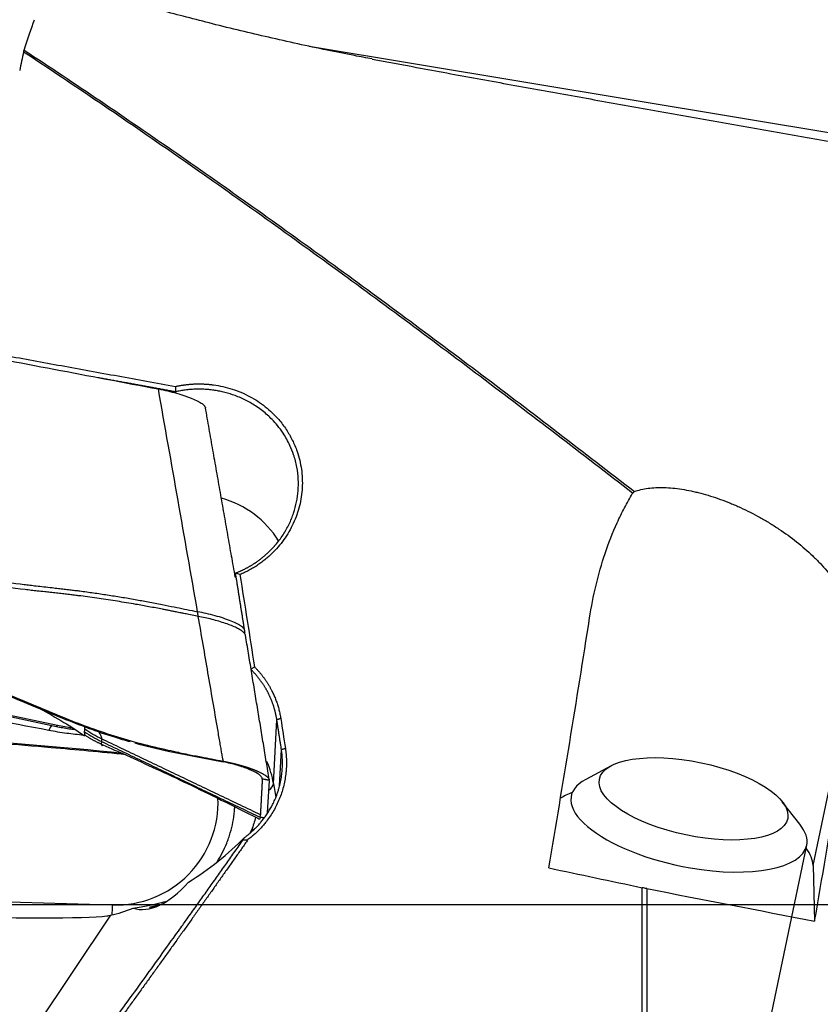
# Model space of a CAD drawing. Units: millimetres. Extents: x 134 to 365, y 162 to 356.
# Drawn here: x 320 to 333, y 242 to 258 of the extents above; entities that cross this region are included whole.
import ezdxf

# ---------------------------------------------------------------- set-up
doc = ezdxf.new("R2010")
doc.units = ezdxf.units.MM
doc.linetypes.add('CENTER2', pattern=[1.125, 0.75, -0.125, 0.125, -0.125])
for name, color, linetype in [('1', 4, 'Continuous'), ('4', 2, 'CENTER2'), ('NOCUT', 7, 'Continuous')]:
    doc.layers.add(name, color=color, linetype=linetype)

msp = doc.modelspace()

# ---------------------------------------------------------------- linework, layer by layer
at = {"layer": '1'}
for p, q in [((324.4077, 257.9966), (334.2037, 256.3686)), ((322.184, 252.2535), (322.1831, 252.2355)), ((332.7849, 244.3801), (333.5443, 248.0032)), ((318.1598, 247.1218), (320.2036, 246.6924)), ((318.3828, 247.0979), (320.2198, 246.712)), ((323.8128, 245.7415), (323.869, 246.8033)), ((323.9131, 245.7042), (323.9452, 246.3103)), ((329.4255, 246.0369), (329.0067, 245.8124)), ((323.7156, 245.255), (323.7442, 245.7958)), ((323.8128, 245.7415), (323.8496, 245.51)), ((332.5678, 245.0661), (332.2744, 245.4398)), ((323.5927, 245.182), (323.595, 245.2245)), ((331.5184, 239.1781), (332.6794, 244.717)), ((332.7849, 244.3801), (332.8114, 243.4554)), ((307.6837, 244.1361), (321.1371, 243.7257)), ((329.9457, 238.5779), (329.9457, 244.0121)), ((330.0188, 243.9973), (330.0188, 238.565)), ((321.1051, 243.5528), (318.3066, 239.3921))]:
    msp.add_line(p, q, dxfattribs=at)
for centre, major_axis, ratio, start_param, end_param in [((317.5744, 243.7296), (-4.6663, -24.4465), 0.02999, 4.0997656, 4.115058), ((322.4911, 248.9394), (-1.6481, 0.0789), 0.977085, 3.7369383, 4.4777658), ((326.1796, 243.7312), (-4.2601, -24.4425), 0.083602, 1.6103078, 1.7814427), ((330.7295, 243.5766), (-4.2554, -24.415), 0.083601, 1.5804054, 1.757415), ((319.9814, 245.7657), (0.1934, 0.9811), 0.144851, 0.3070121, 0.531405), ((320.4092, 247.671), (0.2056, 0.9786), 0.055822, 3.143458, 3.3541716), ((320.2801, 246.8338), (0.6119, -0.1209), 0.210652, 4.6552544, 5.0570891), ((322.3307, 245.5201), (1.4979, -0.0793), 0.977117, 0.2057931, 0.4660387), ((330.7219, 245.1273), (1.9575, -0.4103), 0.383656, 2.7131564, 4.8040823), ((322.3307, 245.5201), (-1.4814, -0.2354), 0.208213, 2.7842046, 3.0971399), ((321.1919, 245.4229), (-1.3701, -1.0064), 0.998178, 0.9058971, 2.5537605), ((330.5758, 244.7624), (2.2022, -0.4616), 0.383656, 2.5981934, 2.7734353), ((322.4074, 245.0371), (-1.4814, -0.2354), 0.208213, 2.316354, 2.362762), ((330.7219, 245.1273), (1.9575, -0.4103), 0.383656, 0, 0.4285314), ((322.4031, 244.9564), (-1.4919, -1.1516), 0.3712, 1.290047, 1.9335915), ((330.7219, 245.1273), (1.9575, -0.4103), 0.383656, 4.8040823, 6.2831853), ((330.5758, 244.7624), (2.2022, -0.4616), 0.383656, 0.0916935, 0.4048709), ((380.79, 243.7312), (-126.6927, 22.6245), 0.073067, 1.1574765, 1.1709234), ((322.2091, 245.938), (-0.7214, -2.2665), 0.440673, 6.2754507, 7.0646676), ((357.7576, 247.8216), (-121.4254, 21.6796), 0.071741, 1.3531458, 1.3767041), ((321.1264, 243.7402), (-0.0091, -0.2999), 0.037226, 0.9200009, 1.5232622), ((317.6339, 243.7009), (-3.53, 0.1254), 0.040663, 1.6934209, 2.8793184), ((321.2906, 245.2885), (-1.3771, -1.4731), 0.72081, 0.8071297, 1.0231256)]:
    msp.add_ellipse(centre, major_axis=major_axis, ratio=ratio, start_param=start_param, end_param=end_param, dxfattribs=at)
msp.add_ellipse((330.7977, 245.4888), major_axis=(1.566, -0.3282), ratio=0.383656, dxfattribs=at)
for points, knots in [([(325.4528, 257.7857), (325.355, 257.804), (325.1056, 257.8517), (324.6944, 257.9348), (324.2183, 258.0359), (323.7399, 258.1431), (323.266, 258.2545), (322.8107, 258.3665), (322.3719, 258.4792), (321.9496, 258.5918), (321.5227, 258.7098), (321.0847, 258.8354), (320.6405, 258.9674), (320.2087, 259.1003), (319.8135, 259.2258), (319.4517, 259.3439), (319.1, 259.4616), (318.7212, 259.5915), (318.3063, 259.7377), (317.8556, 259.9011), (317.4903, 260.0376), (317.2294, 260.1371), (317.0956, 260.1886), (316.9914, 260.229), (316.8986, 260.2652), (316.7985, 260.3044), (316.6788, 260.3516), (316.534, 260.4092), (316.3639, 260.4775), (316.1744, 260.5544), (315.9898, 260.6301), (315.8296, 260.6965), (315.6964, 260.7522), (315.5725, 260.8044), (315.4402, 260.8604), (315.2927, 260.9234), (315.1313, 260.9929), (314.9676, 261.0641), (314.8173, 261.13), (314.6804, 261.1905), (314.5373, 261.2542), (314.3679, 261.3302), (314.1874, 261.412), (314.0217, 261.4878), (313.8837, 261.5515), (313.7524, 261.6124), (313.6085, 261.6796), (313.4545, 261.7521), (313.3089, 261.8212), (313.1813, 261.8821), (313.0636, 261.9387), (312.9465, 261.9953), (312.8253, 262.0542), (312.6998, 262.1156), (312.5661, 262.1813), (312.4079, 262.2597), (312.2073, 262.3599), (311.9834, 262.4729), (311.8261, 262.5534), (311.7543, 262.5903)], [0, 0, 0, 0, 0.0207361, 0.0528758, 0.087318, 0.1219885, 0.1548271, 0.1884947, 0.2193903, 0.2488877, 0.2791565, 0.3112259, 0.3433059, 0.3751036, 0.404699, 0.4290312, 0.4537346, 0.4812636, 0.5116557, 0.5444329, 0.5799528, 0.5924769, 0.6023823, 0.6096696, 0.6156236, 0.6228923, 0.6315566, 0.6416415, 0.6544104, 0.668935, 0.6834994, 0.6953561, 0.70447, 0.7130854, 0.7229051, 0.7338946, 0.7459175, 0.7588779, 0.7704268, 0.7794849, 0.7894737, 0.802446, 0.8174141, 0.829943, 0.8395868, 0.8482643, 0.8594188, 0.8720332, 0.8830691, 0.8923238, 0.9008442, 0.9096649, 0.918789, 0.928261, 0.9380955, 0.949074, 0.9641631, 0.9836495, 1, 1, 1, 1]), ([(319.6578, 257.9011), (319.6589, 257.9059), (319.6601, 257.9108), (319.6619, 257.9187), (319.6627, 257.9218), (319.6641, 257.928), (319.6649, 257.9311), (319.6656, 257.9342)], [0, 0, 0, 0, 0.4389119, 0.4389119, 0.7194559, 0.7194559, 1, 1, 1, 1]), ([(319.6657, 257.9342), (320.5118, 257.3783), (321.3578, 256.8058), (322.6259, 255.9256), (323.0487, 255.6284), (323.8945, 255.0272), (324.3175, 254.7231), (325.5866, 253.8013), (326.4328, 253.1742), (327.7018, 252.2182), (328.1248, 251.8971), (328.9704, 251.2502), (329.3931, 250.9246), (329.8159, 250.5969)], [0, 0, 0, 0, 0.25, 0.25, 0.375, 0.375, 0.5, 0.5, 0.75, 0.75, 0.875, 0.875, 1, 1, 1, 1]), ([(329.7854, 250.5671), (328.9414, 251.2221), (328.0974, 251.8691), (326.4095, 253.1426), (325.5656, 253.7691), (323.8776, 254.9972), (323.0337, 255.5988), (321.3458, 256.7728), (320.5018, 257.3453), (319.6578, 257.9012)], [0, 0, 0, 0, 0.25, 0.25, 0.5, 0.5, 0.75, 0.75, 1, 1, 1, 1]), ([(325.4532, 257.7852), (325.7001, 257.7385), (325.9468, 257.6923), (326.529, 257.584), (326.8643, 257.5223), (327.5346, 257.3999), (327.8696, 257.3392), (328.5393, 257.2183), (328.8741, 257.1582), (329.5434, 257.0385), (329.878, 256.9788), (330.8815, 256.8004), (331.5504, 256.682), (332.8879, 256.4456), (333.5565, 256.3276), (334.2252, 256.2097)], [0, 0, 0, 0, 0.084118, 0.084118, 0.1986033, 0.1986033, 0.3130885, 0.3130885, 0.4275738, 0.4275738, 0.542059, 0.542059, 0.7710295, 0.7710295, 1, 1, 1, 1]), ([(310.7208, 254.4168), (310.8551, 254.3928), (311.1249, 254.3445), (311.5311, 254.2717), (311.9402, 254.1984), (312.3524, 254.1244), (312.7676, 254.0498), (313.1858, 253.9746), (313.6071, 253.8989), (314.0313, 253.8225), (314.4586, 253.7455), (314.8889, 253.6679), (315.3222, 253.5897), (315.7585, 253.5108), (316.1978, 253.4314), (316.6402, 253.3514), (317.0855, 253.2707), (317.5339, 253.1894), (317.9853, 253.1075), (318.4397, 253.025), (318.8971, 252.9419), (319.3576, 252.8581), (319.821, 252.7737), (320.2875, 252.6887), (320.757, 252.6031), (321.2295, 252.5168), (321.705, 252.43), (322.023, 252.3718), (322.1825, 252.3426)], [0, 0, 0, 0, 0.0351847, 0.0706315, 0.1063405, 0.1423116, 0.1785449, 0.2150403, 0.2517979, 0.2888176, 0.3260994, 0.3636434, 0.4014496, 0.4395179, 0.4778483, 0.5164409, 0.5552957, 0.5944126, 0.6337916, 0.6734328, 0.7133362, 0.7535017, 0.7939293, 0.8346192, 0.8755711, 0.9167853, 0.9582616, 1, 1, 1, 1]), ([(322.1825, 252.3425), (322.1893, 252.344), (322.2028, 252.3469), (322.2232, 252.3511), (322.2436, 252.355), (322.2639, 252.3587), (322.2843, 252.3621), (322.3047, 252.3654), (322.325, 252.3683), (322.3454, 252.3711), (322.3658, 252.3736), (322.3862, 252.3759), (322.4066, 252.3779), (322.427, 252.3797), (322.4474, 252.3813), (322.4678, 252.3826), (322.4882, 252.3838), (322.5086, 252.3846), (322.529, 252.3853), (322.5494, 252.3857), (322.5698, 252.3858), (322.5903, 252.3858), (322.6107, 252.3855), (322.6311, 252.3849), (322.6516, 252.3842), (322.672, 252.3832), (322.6925, 252.3819), (322.7129, 252.3805), (322.7334, 252.3788), (322.7538, 252.3768), (322.7743, 252.3746), (322.7948, 252.3722), (322.8613, 252.3636), (322.9727, 252.3438), (323.1258, 252.3022), (323.274, 252.2472), (323.4164, 252.1791), (323.5517, 252.0991), (323.6782, 252.0078), (323.7952, 251.9056), (323.9136, 251.7807), (324.0281, 251.6308), (324.1307, 251.4534), (324.203, 251.2803), (324.2512, 251.117), (324.28, 250.9668), (324.294, 250.8144), (324.2931, 250.6607), (324.2778, 250.5076), (324.2479, 250.3567), (324.2035, 250.209), (324.1449, 250.0653), (324.0731, 249.927), (323.9884, 249.7959), (323.8915, 249.6731), (323.8093, 249.587), (323.7503, 249.5317), (323.7187, 249.5036), (323.6865, 249.4763), (323.6538, 249.4499), (323.6205, 249.4243), (323.5866, 249.3996), (323.5521, 249.3757), (323.517, 249.3527), (323.4814, 249.3306), (323.4451, 249.3093), (323.4083, 249.2888), (323.3709, 249.2692), (323.3329, 249.2505), (323.2943, 249.2326), (323.2682, 249.2215), (323.2551, 249.2159)], [0, 0, 0, 0, 0.004089, 0.0081681, 0.0122378, 0.0162986, 0.0203512, 0.0243961, 0.028434, 0.0324653, 0.0364907, 0.0405108, 0.0445262, 0.0485374, 0.0525451, 0.0565499, 0.0605523, 0.0645529, 0.0685524, 0.0725514, 0.0765505, 0.0805502, 0.0845511, 0.088554, 0.0925593, 0.0965677, 0.1005797, 0.104596, 0.1086171, 0.1126437, 0.1166764, 0.1207156, 0.1247621, 0.1561295, 0.1872132, 0.2182887, 0.2496316, 0.2809839, 0.3120815, 0.3431939, 0.3745905, 0.4163185, 0.457805, 0.4996786, 0.5311421, 0.562337, 0.593534, 0.6250038, 0.6564299, 0.6875674, 0.7186858, 0.7500552, 0.7814659, 0.8125906, 0.8437028, 0.8750765, 0.8834961, 0.8918804, 0.9002345, 0.9085634, 0.9168724, 0.9251665, 0.9334509, 0.9417308, 0.9500114, 0.9582979, 0.9665955, 0.9749094, 0.9832447, 0.9916066, 1, 1, 1, 1]), ([(321.8999, 252.3011), (321.952, 252.2913), (322.0032, 252.2805), (322.0788, 252.2629), (322.1037, 252.2568), (322.1532, 252.2441), (322.1778, 252.2375), (322.2493, 252.2175), (322.2944, 252.2036), (322.3478, 252.1857), (322.3583, 252.182), (322.379, 252.1747), (322.3893, 252.171), (322.4192, 252.1599), (322.4382, 252.1525), (322.4924, 252.1303), (322.5248, 252.1155), (322.5604, 252.0969), (322.5673, 252.0932), (322.5804, 252.0858), (322.5993, 252.0749), (322.6263, 252.057), (322.6432, 252.0432), (322.6541, 252.0331), (322.6574, 252.0297), (322.6635, 252.023), (322.6663, 252.0197), (322.6758, 252.0068), (322.6802, 251.9976), (322.6817, 251.9889)], [0, 0, 0, 0, 0.1291177, 0.1291177, 0.1936765, 0.1936765, 0.2582353, 0.2582353, 0.387353, 0.387353, 0.4196324, 0.4196324, 0.4519118, 0.4519118, 0.5164707, 0.5164707, 0.6455883, 0.6455883, 0.6778677, 0.6778677, 0.7101471, 0.774706, 0.8392648, 0.8392648, 0.8715442, 0.8715442, 0.9038236, 0.9038236, 1, 1, 1, 1]), ([(323.1819, 249.2415), (323.1884, 249.244), (323.2014, 249.249), (323.2207, 249.2569), (323.2398, 249.2649), (323.2586, 249.2731), (323.2772, 249.2814), (323.2956, 249.2899), (323.3138, 249.2986), (323.3317, 249.3075), (323.3494, 249.3165), (323.3669, 249.3256), (323.3842, 249.3349), (323.4012, 249.3443), (323.418, 249.3539), (323.4345, 249.3635), (323.4508, 249.3733), (323.4669, 249.3832), (323.4828, 249.3932), (323.4984, 249.4033), (323.5138, 249.4135), (323.529, 249.4238), (323.5439, 249.4342), (323.5586, 249.4447), (323.5731, 249.4552), (323.5874, 249.4659), (323.6014, 249.4765), (323.6152, 249.4873), (323.6288, 249.4981), (323.6422, 249.509), (323.6554, 249.5199), (323.6683, 249.5309), (323.681, 249.5419), (323.6935, 249.5529), (323.7058, 249.564), (323.7179, 249.5751), (323.7297, 249.5862), (323.7414, 249.5974), (323.7528, 249.6086), (323.764, 249.6197), (323.7751, 249.6309), (323.7859, 249.6421), (323.7965, 249.6533), (323.8069, 249.6646), (323.8172, 249.6758), (323.8272, 249.687), (323.837, 249.6981), (323.8892, 249.7586), (323.9753, 249.8734), (324.0758, 250.0516), (324.1509, 250.2364), (324.2003, 250.4224), (324.2263, 250.611), (324.229, 250.8045), (324.2054, 251.0065), (324.1567, 251.194), (324.0817, 251.3829), (323.9909, 251.5461), (323.8862, 251.6882), (323.7972, 251.7879), (323.6867, 251.8944), (323.5453, 252.0055), (323.3637, 252.1129), (323.1829, 252.192), (323.0481, 252.2338), (322.9618, 252.2546), (322.9212, 252.2633), (322.8805, 252.271), (322.8396, 252.2778), (322.7985, 252.2836), (322.7574, 252.2884), (322.7161, 252.2923), (322.6748, 252.2951), (322.6335, 252.297), (322.5922, 252.2979), (322.5508, 252.2978), (322.5096, 252.2968), (322.4683, 252.2947), (322.4272, 252.2917), (322.3862, 252.2878), (322.3454, 252.2828), (322.3047, 252.277), (322.2642, 252.2701), (322.224, 252.2624), (322.1973, 252.2564), (322.184, 252.2534)], [0, 0, 0, 0, 0.0042348, 0.0084427, 0.0126237, 0.0167777, 0.0209049, 0.0250051, 0.0290783, 0.0331247, 0.0371441, 0.0411366, 0.0451022, 0.0490409, 0.0529527, 0.0568375, 0.0606954, 0.0645264, 0.0683305, 0.0721077, 0.075858, 0.0795813, 0.0832778, 0.0869473, 0.0905899, 0.0942056, 0.0977944, 0.1013563, 0.1048913, 0.1083994, 0.1118806, 0.1153348, 0.1187622, 0.1221627, 0.1255363, 0.1288829, 0.1322027, 0.1354956, 0.1387616, 0.1420007, 0.1452129, 0.1483982, 0.1515566, 0.1546882, 0.1577928, 0.1608706, 0.1639214, 0.1669454, 0.2099506, 0.2520996, 0.2933975, 0.3338493, 0.3722635, 0.4128432, 0.455592, 0.5005128, 0.5349547, 0.5838307, 0.6177377, 0.6455176, 0.6671681, 0.7132854, 0.7563873, 0.7964786, 0.8335657, 0.8419468, 0.8503209, 0.8586882, 0.8670488, 0.8754028, 0.8837503, 0.8920915, 0.9004263, 0.9087551, 0.9170778, 0.9253947, 0.9337057, 0.9420111, 0.9503109, 0.9586053, 0.9668944, 0.9751783, 0.9834571, 0.991731, 1, 1, 1, 1]), ([(309.6268, 251.7252), (309.635, 251.7189), (309.6515, 251.7062), (309.6764, 251.6873), (309.7014, 251.6686), (309.7267, 251.6499), (309.7522, 251.6314), (309.7778, 251.613), (309.842, 251.5674), (309.9475, 251.4958), (310.0978, 251.4005), (310.255, 251.3074), (310.4191, 251.2166), (310.6535, 251.0949), (310.9705, 250.9464), (311.3822, 250.7763), (311.8308, 250.6115), (312.3119, 250.4536), (312.8264, 250.3016), (313.3751, 250.1546), (313.9638, 250.0108), (314.5924, 249.8702), (315.261, 249.733), (315.889, 249.6144), (316.4654, 249.5125), (316.9794, 249.4266), (317.5014, 249.3443), (318.0316, 249.2656), (318.5699, 249.1904), (319.1162, 249.1188), (319.5139, 249.0699), (319.7655, 249.0404), (319.8737, 249.028), (319.9982, 249.0138), (320.1208, 249.0001), (320.2343, 248.9873), (320.3315, 248.9761), (320.4235, 248.9651), (320.5101, 248.9544), (320.642, 248.9376), (320.8214, 248.9131), (321.0504, 248.8792), (321.2807, 248.8424), (321.5074, 248.8036), (321.7342, 248.7622), (321.9508, 248.7207), (322.2077, 248.6689), (322.4045, 248.6288), (322.5344, 248.6024), (322.5511, 248.599)], [0, 0, 0, 0, 0.0023864, 0.0047776, 0.0071737, 0.0095748, 0.011981, 0.0143924, 0.0168092, 0.0300166, 0.0435283, 0.0573595, 0.0715242, 0.0860355, 0.1170942, 0.1504433, 0.1861582, 0.2243005, 0.2638475, 0.3061652, 0.3512832, 0.3992258, 0.4500132, 0.5036623, 0.5418772, 0.5806378, 0.619948, 0.6598117, 0.7002323, 0.7412135, 0.7827584, 0.7896377, 0.7977362, 0.8070538, 0.8175905, 0.8252617, 0.8325404, 0.8394268, 0.8459209, 0.852023, 0.8691035, 0.8863181, 0.9036698, 0.9211613, 0.9376497, 0.9551412, 0.970392, 0.9961784, 1, 1, 1, 1]), ([(322.5624, 248.5215), (322.5461, 248.5247), (322.494, 248.535), (322.4134, 248.5511), (322.3276, 248.5682), (322.2634, 248.5812), (322.2059, 248.5928), (322.1489, 248.6041), (322.0863, 248.6165), (322.0268, 248.6281), (321.9126, 248.6503), (321.7451, 248.6818), (321.4943, 248.7269), (321.2175, 248.7731), (320.9124, 248.8193), (320.6824, 248.8509), (320.5254, 248.8705), (320.4396, 248.8808), (320.3488, 248.8914), (320.253, 248.9025), (320.1692, 248.9119), (320.0874, 248.9208), (319.9977, 248.9306), (319.893, 248.9422), (319.7841, 248.9542), (319.5062, 248.9859), (319.0536, 249.0402), (318.4301, 249.1221), (317.8049, 249.2106), (317.1822, 249.3055), (316.5665, 249.4066), (315.8123, 249.5396), (314.9424, 249.7085), (313.9815, 249.921), (313.1099, 250.1413), (312.2444, 250.393), (311.402, 250.6861), (310.7605, 250.9669), (310.3649, 251.1746), (310.161, 251.2905), (309.9674, 251.4099), (309.8252, 251.5053), (309.7297, 251.5732), (309.6767, 251.6118), (309.6245, 251.6508), (309.5902, 251.6773), (309.5731, 251.6905)], [0, 0, 0, 0, 0.0036825, 0.0117886, 0.0182639, 0.0231093, 0.0263257, 0.0312865, 0.0360099, 0.040496, 0.0447449, 0.0618324, 0.0783191, 0.1012868, 0.1240987, 0.1467664, 0.1527901, 0.1591822, 0.1659417, 0.1730684, 0.1805638, 0.184641, 0.1913163, 0.2005906, 0.2080111, 0.2156087, 0.2626185, 0.3091132, 0.3550991, 0.4026781, 0.4488169, 0.4935135, 0.5725868, 0.6454034, 0.7119512, 0.7722424, 0.8457784, 0.9105439, 0.9286524, 0.9462687, 0.9634157, 0.9801195, 0.9851198, 0.9900994, 0.9950592, 1, 1, 1, 1]), ([(322.2411, 246.2566), (322.1817, 246.2686), (322.1224, 246.281), (321.7606, 246.3591), (321.4627, 246.4377), (321.023, 246.5759), (320.7325, 246.6756), (320.4463, 246.7875), (320.233, 246.875), (320.0911, 246.9341), (319.9493, 246.9936), (319.7363, 247.0822), (319.5942, 247.1408), (318.883, 247.4316), (317.7407, 247.8839), (316.5902, 248.3111), (314.8582, 248.9336), (312.5335, 249.7145), (310.1795, 250.3983), (308.9956, 250.7162)], [0, 0, 0, 0, 0.0128703, 0.0128703, 0.078679, 0.078679, 0.1115833, 0.1444876, 0.1444876, 0.1609398, 0.1773919, 0.1773919, 0.2102962, 0.2102962, 0.3419135, 0.4735308, 0.4735308, 0.7367654, 1, 1, 1, 1]), ([(308.9955, 250.6892), (310.1794, 250.3724), (312.5333, 249.691), (314.8581, 248.9126), (316.5898, 248.2922), (317.7404, 247.8664), (318.8827, 247.4156), (319.5939, 247.1258), (319.736, 247.0674), (319.9488, 246.979), (320.0907, 246.9198), (320.2326, 246.8608), (320.446, 246.7738), (320.7321, 246.662), (321.0226, 246.5629), (321.255, 246.4898), (321.3414, 246.464), (321.4282, 246.4394)], [0, 0, 0, 0, 0.2798524, 0.5597048, 0.5597048, 0.699631, 0.8395571, 0.8395571, 0.8745387, 0.8745387, 0.8920295, 0.9095202, 0.9095202, 0.9445018, 0.9794833, 0.9794833, 1, 1, 1, 1]), ([(329.0686, 248.4936), (329.0975, 248.6784), (329.1332, 248.8604), (329.2194, 249.2185), (329.2698, 249.3948), (329.3866, 249.7411), (329.453, 249.9112), (329.5664, 250.1613), (329.6066, 250.2437), (329.6706, 250.3661), (329.6926, 250.4066), (329.738, 250.4872), (329.7613, 250.5273), (329.7854, 250.5671)], [0, 0, 0, 0, 0.25, 0.25, 0.5, 0.5, 0.75, 0.75, 0.875, 0.875, 0.9375, 0.9375, 1, 1, 1, 1]), ([(329.7854, 250.5671), (329.7866, 250.5684), (329.7879, 250.5696), (329.7904, 250.5721), (329.7917, 250.5734), (329.7942, 250.5759), (329.7955, 250.5771), (329.798, 250.5796), (329.7993, 250.5809), (329.8018, 250.5834), (329.8031, 250.5846), (329.8057, 250.5871), (329.8069, 250.5883), (329.8108, 250.592), (329.8133, 250.5945), (329.8159, 250.5969)], [0, 0, 0, 0, 0.1251909, 0.1251909, 0.2503817, 0.2503817, 0.3755726, 0.3755726, 0.5007635, 0.5007635, 0.6259543, 0.6259543, 0.7511452, 0.7511452, 1, 1, 1, 1]), ([(329.8159, 250.5969), (329.8847, 250.6216), (329.9602, 250.6392), (330.0833, 250.6556), (330.126, 250.6594), (330.1925, 250.6625), (330.2152, 250.6631), (330.2611, 250.6635), (330.2843, 250.6632), (330.4016, 250.6599), (330.4995, 250.6506), (330.6522, 250.627), (330.7042, 250.6175), (330.7835, 250.6009), (330.8103, 250.5949), (330.864, 250.5822), (330.8909, 250.5755), (331.0259, 250.5401), (331.135, 250.5061), (331.3002, 250.4467), (331.3555, 250.4254), (331.4389, 250.3914), (331.4668, 250.3797), (331.5225, 250.3556), (331.5502, 250.3433), (331.6884, 250.2803), (331.7971, 250.2253), (331.9574, 250.136), (332.0104, 250.1051), (332.0892, 250.0571), (332.1153, 250.0408), (332.1674, 250.0075), (332.1932, 249.9906), (332.321, 249.9053), (332.4188, 249.8339), (332.6056, 249.685), (332.6947, 249.6074), (332.8003, 249.5063), (332.8211, 249.4859), (332.8617, 249.445), (332.9215, 249.3835), (332.9777, 249.3211), (333.0853, 249.1953), (333.1506, 249.11), (333.2242, 249.0015), (333.2385, 248.9797), (333.2663, 248.9359), (333.2798, 248.9139), (333.3186, 248.8482), (333.3425, 248.8046), (333.4084, 248.674), (333.4447, 248.5875), (333.4873, 248.4586), (333.4995, 248.4158), (333.5149, 248.3518), (333.5195, 248.3304), (333.5276, 248.2881), (333.5311, 248.2671), (333.5461, 248.1627), (333.5496, 248.0816), (333.5443, 248.0032)], [0, 0, 0, 0, 0.0625, 0.0625, 0.09375, 0.09375, 0.109375, 0.109375, 0.125, 0.125, 0.1875, 0.1875, 0.21875, 0.21875, 0.234375, 0.234375, 0.25, 0.25, 0.3125, 0.3125, 0.34375, 0.34375, 0.359375, 0.359375, 0.375, 0.375, 0.4375, 0.4375, 0.46875, 0.46875, 0.484375, 0.484375, 0.5, 0.5, 0.5625, 0.5625, 0.625, 0.625, 0.640625, 0.640625, 0.65625, 0.6875, 0.6875, 0.75, 0.75, 0.765625, 0.765625, 0.78125, 0.78125, 0.8125, 0.8125, 0.875, 0.875, 0.90625, 0.90625, 0.921875, 0.921875, 0.9375, 0.9375, 1, 1, 1, 1]), ([(319.6715, 237.0067), (318.5234, 237.4764), (317.3747, 237.961), (315.0784, 238.9525), (313.9296, 239.4598), (311.6335, 240.4902), (310.4848, 241.014), (308.1884, 242.0702), (307.0396, 242.6033), (304.7435, 243.6715), (303.5948, 244.2073), (301.2985, 245.2739), (300.1496, 245.8052), (297.8536, 246.856), (296.7048, 247.3761), (294.4085, 248.3978), (293.2597, 248.8998), (292.1116, 249.3893)], [0, 0, 0, 0, 0.125, 0.125, 0.25, 0.25, 0.375, 0.375, 0.5, 0.5, 0.625, 0.625, 0.75, 0.75, 0.875, 0.875, 1, 1, 1, 1]), ([(323.3344, 248.2867), (323.3331, 248.2944), (323.3295, 248.3025), (323.3149, 248.3236), (323.3014, 248.337), (323.2638, 248.3654), (323.2397, 248.3804), (323.1813, 248.4113), (323.1471, 248.4271), (323.0704, 248.4585), (323.028, 248.4741), (322.9379, 248.5041), (322.8902, 248.5185), (322.7931, 248.5453), (322.7436, 248.5577), (322.6459, 248.5802), (322.5976, 248.5902), (322.5511, 248.599)], [0, 0, 0, 0, 0.0920006, 0.0920006, 0.2217148, 0.2217148, 0.351429, 0.351429, 0.4811432, 0.4811432, 0.6108574, 0.6108574, 0.7405716, 0.7405716, 0.8702858, 0.8702858, 1, 1, 1, 1]), ([(322.5623, 248.5215), (322.5618, 248.5246), (322.5609, 248.5309), (322.5595, 248.5402), (322.5582, 248.5492), (322.5569, 248.5581), (322.5556, 248.5667), (322.5545, 248.5751), (322.5533, 248.5833), (322.5522, 248.5912), (322.5515, 248.5964), (322.5511, 248.599)], [0, 0, 0, 0, 0.1182279, 0.2347907, 0.3496341, 0.4627071, 0.5739627, 0.6833577, 0.7908523, 0.8964105, 1, 1, 1, 1]), ([(322.9767, 246.114), (322.9747, 246.1255), (322.9715, 246.1445), (322.9642, 246.187), (322.9541, 246.2456), (322.9399, 246.328), (322.9237, 246.422), (322.9056, 246.5278), (322.8658, 246.7597), (322.8051, 247.1132), (322.724, 247.584), (322.6432, 248.0533), (322.5893, 248.3656), (322.5623, 248.5215)], [0, 0, 0, 0, 0.0142896, 0.0235945, 0.0529986, 0.0871648, 0.1262121, 0.1701523, 0.2188531, 0.4149779, 0.6105548, 0.8055624, 1, 1, 1, 1]), ([(323.497, 247.6818), (323.4918, 247.6781), (323.4814, 247.6707), (323.4659, 247.66), (323.4504, 247.6497), (323.4401, 247.643), (323.435, 247.6397)], [0, 0, 0, 0, 0.2566854, 0.508891, 0.7566508, 1, 1, 1, 1]), ([(323.869, 246.8033), (323.8681, 246.8091), (323.8663, 246.8208), (323.8632, 246.8381), (323.86, 246.8555), (323.8566, 246.8729), (323.8529, 246.8902), (323.8491, 246.9075), (323.845, 246.9247), (323.8407, 246.942), (323.8363, 246.9592), (323.8316, 246.9763), (323.8267, 246.9934), (323.8215, 247.0105), (323.8162, 247.0275), (323.8107, 247.0445), (323.8049, 247.0614), (323.799, 247.0783), (323.7928, 247.0951), (323.7864, 247.1119), (323.7798, 247.1286), (323.773, 247.1452), (323.766, 247.1618), (323.7588, 247.1783), (323.7514, 247.1947), (323.7437, 247.211), (323.7359, 247.2273), (323.7278, 247.2435), (323.7196, 247.2596), (323.7111, 247.2756), (323.7025, 247.2915), (323.6936, 247.3073), (323.6845, 247.3231), (323.6752, 247.3387), (323.6658, 247.3543), (323.6561, 247.3697), (323.6462, 247.3851), (323.6361, 247.4003), (323.6258, 247.4154), (323.6153, 247.4304), (323.6047, 247.4453), (323.5938, 247.4601), (323.5827, 247.4748), (323.5715, 247.4893), (323.56, 247.5037), (323.5484, 247.518), (323.5365, 247.5321), (323.5245, 247.5462), (323.5123, 247.56), (323.4999, 247.5738), (323.4873, 247.5874), (323.4745, 247.6008), (323.4615, 247.6141), (323.4484, 247.6273), (323.4395, 247.636), (323.4351, 247.6403)], [0, 0, 0, 0, 0.0183716, 0.0367618, 0.0551708, 0.0735984, 0.0920448, 0.1105099, 0.1289939, 0.1474966, 0.1660182, 0.1845587, 0.203118, 0.2216963, 0.2402935, 0.2589097, 0.2775449, 0.2961991, 0.3148724, 0.3335647, 0.3522761, 0.3710067, 0.3897564, 0.4085252, 0.4273133, 0.4461206, 0.4649471, 0.4837929, 0.5026579, 0.5215423, 0.5404461, 0.5593692, 0.5783117, 0.5972736, 0.6162549, 0.6352557, 0.654276, 0.6733158, 0.6923752, 0.7114541, 0.7305525, 0.7496706, 0.7688083, 0.7879657, 0.8071427, 0.8263394, 0.8455558, 0.864792, 0.884048, 0.9033237, 0.9226193, 0.9419346, 0.9612699, 0.980625, 1, 1, 1, 1]), ([(323.4971, 247.6817), (323.5019, 247.6768), (323.5115, 247.6672), (323.5257, 247.6525), (323.5397, 247.6376), (323.5535, 247.6226), (323.5671, 247.6074), (323.5805, 247.592), (323.5936, 247.5765), (323.6065, 247.5608), (323.6193, 247.5449), (323.6318, 247.5289), (323.6441, 247.5127), (323.6561, 247.4963), (323.668, 247.4797), (323.6797, 247.463), (323.6911, 247.4461), (323.7023, 247.4291), (323.7133, 247.4118), (323.7241, 247.3944), (323.7347, 247.3769), (323.7451, 247.3591), (323.7552, 247.3412), (323.7652, 247.3232), (323.7749, 247.3049), (323.7871, 247.2813), (323.8014, 247.2523), (323.8174, 247.2178), (323.8326, 247.183), (323.8468, 247.1479), (323.8601, 247.1126), (323.8726, 247.0771), (323.8841, 247.0413), (323.8947, 247.0053), (323.9045, 246.969), (323.9133, 246.9325), (323.9212, 246.8957), (323.9283, 246.8587), (323.9323, 246.8339), (323.9343, 246.8214)], [0, 0, 0, 0, 0.0208323, 0.0416373, 0.0624186, 0.0831798, 0.1039245, 0.1246565, 0.1453794, 0.1660968, 0.1868123, 0.2075297, 0.2282527, 0.2489848, 0.2697297, 0.2904911, 0.3112726, 0.3320779, 0.3529105, 0.373774, 0.3946721, 0.4156083, 0.4365862, 0.4576092, 0.478681, 0.4998049, 0.5387946, 0.5776157, 0.6162904, 0.6548411, 0.6932905, 0.7316615, 0.769977, 0.8082601, 0.846534, 0.8848218, 0.9231468, 0.9615318, 1, 1, 1, 1]), ([(321.3097, 246.244), (320.2704, 246.3479), (318.0058, 246.5381), (315.7348, 246.6523), (313.8924, 246.7126), (312.6636, 246.7421), (311.4338, 246.75), (310.665, 246.7482), (310.5112, 246.7475), (310.2805, 246.7457), (310.1267, 246.7442), (309.9729, 246.743), (309.7423, 246.7429), (309.435, 246.7472), (309.1283, 246.7647), (308.6688, 246.8018), (308.3631, 246.8411), (307.9055, 246.9198), (307.7531, 246.9493), (307.4484, 247.0087), (307.296, 247.0385), (307.1436, 247.0681)], [0, 0, 0, 0, 0.220931, 0.4806207, 0.4806207, 0.6104655, 0.7403103, 0.7403103, 0.7727715, 0.7727715, 0.7890021, 0.8052327, 0.8052327, 0.837694, 0.8701552, 0.8701552, 0.9350776, 0.9350776, 0.9675388, 0.9675388, 1, 1, 1, 1]), ([(319.926, 246.9892), (320.0608, 246.9161), (320.3122, 246.7743), (320.5581, 246.6141), (320.6718, 246.5362)], [0, 0, 0, 0, 0.5337981, 1, 1, 1, 1]), ([(321.3564, 246.2228), (320.9435, 246.2639), (320.5303, 246.3024), (319.5356, 246.3888), (318.9539, 246.4342), (317.2076, 246.5552), (316.042, 246.6157), (314.2919, 246.6774), (313.7083, 246.6931), (312.8323, 246.7093), (312.5403, 246.7134), (311.956, 246.7193), (311.6638, 246.721), (311.2254, 246.7218), (311.0793, 246.7218), (310.787, 246.7212), (310.6408, 246.7207), (310.4215, 246.7192), (310.3484, 246.7186), (310.2021, 246.717), (310.129, 246.7161), (309.9828, 246.7148), (309.9097, 246.7143), (309.7636, 246.7144), (309.6905, 246.7151), (309.3256, 246.722), (309.0344, 246.7388), (308.5988, 246.7835), (308.4538, 246.8017), (308.2366, 246.8337), (308.1643, 246.8451), (308.0196, 246.8693), (307.9474, 246.8822), (307.8751, 246.8955)], [0, 0, 0, 0, 0.0922648, 0.0922648, 0.2219412, 0.2219412, 0.4812942, 0.4812942, 0.6109706, 0.6109706, 0.6758088, 0.6758088, 0.7406471, 0.7406471, 0.7730662, 0.7730662, 0.8054853, 0.8054853, 0.8216949, 0.8216949, 0.8379044, 0.8379044, 0.854114, 0.854114, 0.8703235, 0.8703235, 0.9351618, 0.9351618, 0.9675809, 0.9675809, 0.9837904, 0.9837904, 1, 1, 1, 1]), ([(320.6565, 246.5451), (320.5626, 246.5535), (320.4685, 246.564), (320.3243, 246.5837), (320.2743, 246.5912), (320.1749, 246.6075), (320.1254, 246.6162), (320.0762, 246.6257)], [0, 0, 0, 0, 0.4855467, 0.4855467, 0.7427734, 0.7427734, 1, 1, 1, 1]), ([(320.2037, 246.6924), (320.2733, 246.6778), (320.3737, 246.6597), (320.4756, 246.6457), (320.5072, 246.6418)], [0, 0, 0, 0, 0.6895338, 1, 1, 1, 1]), ([(320.6757, 246.6453), (320.676, 246.6484), (320.6762, 246.6515), (320.6764, 246.658), (320.6762, 246.6613), (320.6755, 246.6713), (320.6745, 246.6782), (320.672, 246.6891), (320.671, 246.6929), (320.6698, 246.6968)], [0, 0, 0, 0, 0.1983722, 0.1983722, 0.3967443, 0.3967443, 0.7934886, 0.7934886, 1, 1, 1, 1]), ([(320.6728, 246.6036), (320.6727, 246.6073), (320.6729, 246.6108), (320.6736, 246.6177), (320.6739, 246.6211), (320.6744, 246.6281), (320.6746, 246.6315), (320.675, 246.6385), (320.6753, 246.6419), (320.6757, 246.6453)], [0, 0, 0, 0, 0.25, 0.25, 0.5, 0.5, 0.75, 0.75, 1, 1, 1, 1]), ([(320.674, 246.5387), (320.674, 246.5388), (320.6739, 246.5392), (320.6737, 246.5405), (320.6736, 246.5438), (320.6735, 246.5484), (320.6735, 246.554), (320.6735, 246.5606), (320.6734, 246.568), (320.6734, 246.5761), (320.6733, 246.5848), (320.6731, 246.5939), (320.6729, 246.6004), (320.6728, 246.6036)], [0, 0, 0, 0, 0.0165445, 0.1374371, 0.2533372, 0.364238, 0.4701308, 0.5710071, 0.6668621, 0.757693, 0.8434931, 0.9242612, 1, 1, 1, 1]), ([(320.9014, 246.6061), (320.9053, 246.6007), (320.909, 246.5954), (320.9258, 246.57), (320.936, 246.5512), (320.9464, 246.525), (320.9491, 246.5165), (320.9518, 246.5044), (320.9525, 246.5005), (320.9535, 246.4927), (320.9537, 246.489), (320.9538, 246.4853)], [0, 0, 0, 0, 0.1147489, 0.1147489, 0.5573744, 0.5573744, 0.7786872, 0.7786872, 0.8893436, 0.8893436, 1, 1, 1, 1]), ([(320.9538, 246.4853), (320.9538, 246.4816), (320.9537, 246.4781), (320.9535, 246.4709), (320.9534, 246.4637), (320.9531, 246.4566), (320.9528, 246.4495), (320.9525, 246.446), (320.9525, 246.4423)], [0, 0, 0, 0, 0.25, 0.25, 0.5, 0.75, 0.75, 1, 1, 1, 1]), ([(320.9525, 246.4423), (320.9524, 246.4407), (320.9523, 246.4375), (320.952, 246.4329), (320.9517, 246.4286), (320.9514, 246.4245), (320.951, 246.4206), (320.9506, 246.4169), (320.9502, 246.4135), (320.9497, 246.4103), (320.9492, 246.4076), (320.9489, 246.405), (320.9489, 246.4023), (320.9491, 246.3992), (320.9495, 246.3959), (320.9502, 246.3924), (320.951, 246.3892), (320.9521, 246.3864), (320.9535, 246.3839), (320.9553, 246.3815), (320.9579, 246.3791), (320.9609, 246.3776), (320.965, 246.3771), (320.9695, 246.3796), (320.9729, 246.3846), (320.9745, 246.3879)], [0, 0, 0, 0, 0.0252149, 0.0504254, 0.0756325, 0.1008369, 0.1260392, 0.1512401, 0.1764402, 0.20164, 0.2268399, 0.2461113, 0.2701087, 0.298833, 0.3322836, 0.3704579, 0.4133514, 0.447662, 0.4872467, 0.5320957, 0.5821998, 0.655354, 0.7189169, 0.8585039, 1, 1, 1, 1]), ([(320.9744, 246.3879), (321.1063, 246.3297), (321.403, 246.1976), (321.8738, 245.9828), (322.4007, 245.7359), (322.9655, 245.4603), (323.3513, 245.2673), (323.5509, 245.1659)], [0, 0, 0, 0, 0.1471445, 0.332997, 0.5349931, 0.7567154, 1, 1, 1, 1]), ([(321.5051, 246.4179), (321.6892, 246.3673), (321.8751, 246.3219), (322.214, 246.2489), (322.3665, 246.2195), (322.6714, 246.161), (322.8239, 246.1318), (322.9763, 246.1024)], [0, 0, 0, 0, 0.3828111, 0.3828111, 0.6914055, 0.6914055, 1, 1, 1, 1]), ([(323.3323, 244.8473), (323.3375, 244.8512), (323.3484, 244.8591), (323.3648, 244.8715), (323.3818, 244.8848), (323.3995, 244.8989), (323.4177, 244.9139), (323.4364, 244.9299), (323.4556, 244.9469), (323.4753, 244.9648), (323.4953, 244.9838), (323.5158, 245.0039), (323.5365, 245.0251), (323.5575, 245.0474), (323.5787, 245.0708), (323.6001, 245.0955), (323.6216, 245.1214), (323.6431, 245.1485), (323.6646, 245.1769), (323.686, 245.2067), (323.7072, 245.2378), (323.7282, 245.2702), (323.7489, 245.304), (323.7692, 245.3392), (323.789, 245.3759), (323.8083, 245.4139), (323.8268, 245.4534), (323.8466, 245.4987), (323.8666, 245.5493), (323.8861, 245.6046), (323.903, 245.6592), (323.9175, 245.7131), (323.9298, 245.7662), (323.9399, 245.8183), (323.948, 245.8694), (323.9542, 245.9194), (323.9587, 245.9682), (323.9615, 246.0157), (323.9628, 246.062), (323.9627, 246.1068), (323.9613, 246.1503), (323.9588, 246.1924), (323.9552, 246.233), (323.9508, 246.2722), (323.9471, 246.2977), (323.9452, 246.3103)], [0, 0, 0, 0, 0.0117273, 0.0240549, 0.036983, 0.0505115, 0.0646405, 0.07937, 0.0947002, 0.1106309, 0.1271623, 0.1442944, 0.1620271, 0.1803605, 0.1992947, 0.2188295, 0.2389652, 0.2597016, 0.2810387, 0.3029767, 0.3255154, 0.3486549, 0.3723952, 0.3967363, 0.4216783, 0.447221, 0.4733646, 0.500109, 0.536051, 0.5711756, 0.6054828, 0.6389727, 0.6716452, 0.7035006, 0.7345389, 0.76476, 0.7941643, 0.8227516, 0.8505221, 0.877476, 0.9036133, 0.9289342, 0.9534389, 0.9771274, 1, 1, 1, 1]), ([(324.0106, 246.327), (324.0116, 246.3203), (324.0136, 246.3068), (324.0163, 246.2866), (324.0188, 246.2663), (324.021, 246.246), (324.0229, 246.2257), (324.0245, 246.2053), (324.0259, 246.185), (324.027, 246.1646), (324.0279, 246.1443), (324.0285, 246.1239), (324.0288, 246.1035), (324.0289, 246.0831), (324.0286, 246.0626), (324.0282, 246.0422), (324.0274, 246.0217), (324.0264, 246.0012), (324.0251, 245.9807), (324.0236, 245.9602), (324.0218, 245.9397), (324.0197, 245.9191), (324.0141, 245.8697), (324.0021, 245.7919), (323.9785, 245.687), (323.9479, 245.5839), (323.9104, 245.483), (323.8662, 245.3848), (323.8156, 245.2899), (323.7586, 245.1985), (323.7087, 245.1295), (323.67, 245.0806), (323.6447, 245.0503), (323.6188, 245.0207), (323.5923, 244.9919), (323.565, 244.9637), (323.5372, 244.9363), (323.5086, 244.9096), (323.4794, 244.8837), (323.4496, 244.8584), (323.4191, 244.8338), (323.3983, 244.8181), (323.3878, 244.8102)], [0, 0, 0, 0, 0.0119203, 0.0238272, 0.0357228, 0.047609, 0.059488, 0.0713615, 0.0832318, 0.0951008, 0.1069705, 0.1188429, 0.1307201, 0.142604, 0.1544967, 0.1664001, 0.1783163, 0.1902473, 0.202195, 0.2141615, 0.2261486, 0.2381584, 0.2501927, 0.312927, 0.3753112, 0.4376296, 0.5001673, 0.5626811, 0.6249641, 0.6873004, 0.7499737, 0.7729296, 0.7957984, 0.8185939, 0.8413299, 0.8640205, 0.8866797, 0.9093216, 0.9319604, 0.9546104, 0.9772855, 1, 1, 1, 1]), ([(322.2411, 246.2563), (322.2911, 246.2466), (322.4136, 246.2228), (322.595, 246.1879), (322.7902, 246.1501), (322.9128, 246.1264), (322.9767, 246.114)], [0, 0, 0, 0, 0.2038669, 0.5000007, 0.7396207, 1, 1, 1, 1]), ([(323.6264, 245.8183), (323.6265, 245.8196), (323.6265, 245.823), (323.6253, 245.8311), (323.6206, 245.8429), (323.61, 245.8581), (323.5893, 245.8793), (323.5364, 245.9189), (323.4398, 245.9675), (323.3145, 246.0145), (323.2089, 246.0478), (323.0949, 246.0778), (323.0159, 246.0948), (322.9763, 246.1024)], [0, 0, 0, 0, 0.0165597, 0.044658, 0.1008545, 0.1570511, 0.2132477, 0.3256409, 0.5504273, 0.6628205, 0.7752136, 0.8876068, 1, 1, 1, 1]), ([(322.9767, 246.114), (322.9814, 246.1131), (322.9907, 246.1113), (323.0047, 246.1085), (323.0187, 246.1057), (323.0327, 246.1028), (323.0467, 246.0998), (323.0606, 246.0968), (323.0745, 246.0937), (323.0883, 246.0906), (323.1021, 246.0875), (323.1159, 246.0843), (323.1296, 246.0811), (323.1432, 246.0778), (323.1567, 246.0745), (323.1702, 246.0712), (323.1835, 246.0678), (323.1968, 246.0644), (323.2099, 246.061), (323.2229, 246.0576), (323.2359, 246.0541), (323.2486, 246.0506), (323.2613, 246.0471), (323.2738, 246.0436), (323.2862, 246.04), (323.2985, 246.0364), (323.3105, 246.0329), (323.3225, 246.0293), (323.3342, 246.0257), (323.3458, 246.0221), (323.3573, 246.0185), (323.3686, 246.0149), (323.3796, 246.0113), (323.3906, 246.0077), (323.4013, 246.0042), (323.4118, 246.0006), (323.4222, 245.997), (323.4324, 245.9935), (323.4424, 245.9899), (323.4521, 245.9864), (323.4617, 245.9828), (323.4711, 245.9793), (323.4804, 245.9759), (323.4894, 245.9724), (323.4982, 245.9689), (323.5068, 245.9655), (323.5152, 245.9621), (323.5263, 245.9576), (323.5398, 245.9519), (323.5557, 245.9449), (323.5712, 245.9379), (323.5864, 245.9307), (323.6012, 245.9235), (323.6155, 245.9162), (323.6293, 245.9088), (323.6426, 245.9014), (323.6552, 245.894), (323.6671, 245.8865), (323.6783, 245.879), (323.6888, 245.8716), (323.6984, 245.8642), (323.7073, 245.8569), (323.7152, 245.8496), (323.7223, 245.8424), (323.7284, 245.8353), (323.7335, 245.8283), (323.7377, 245.8215), (323.7409, 245.8148), (323.7428, 245.8091), (323.7436, 245.8056), (323.7438, 245.8042)], [0, 0, 0, 0, 0.0117945, 0.0236003, 0.0354148, 0.0472354, 0.0590593, 0.070884, 0.0827067, 0.0945248, 0.1063355, 0.1181363, 0.1299245, 0.1416973, 0.1534521, 0.1651863, 0.1768974, 0.1885826, 0.2002394, 0.2118653, 0.2234577, 0.2350142, 0.2465323, 0.2580097, 0.2694438, 0.2808324, 0.2921733, 0.3034641, 0.3147026, 0.3258867, 0.3370143, 0.3480833, 0.3590918, 0.3700378, 0.3809193, 0.3917346, 0.4024819, 0.4131594, 0.4237654, 0.4342985, 0.4447569, 0.4551392, 0.465444, 0.4756699, 0.4858155, 0.4958797, 0.5058611, 0.5157586, 0.5356411, 0.5558581, 0.5763993, 0.5972533, 0.6184078, 0.6398497, 0.6615651, 0.683539, 0.7057557, 0.7281989, 0.7508513, 0.773695, 0.7967115, 0.8198815, 0.8431856, 0.8666035, 0.8901148, 0.9136988, 0.9373345, 0.9610008, 0.9846767, 1, 1, 1, 1]), ([(322.8651, 244.426), (322.8689, 244.4318), (322.8726, 244.4376), (322.9068, 244.4912), (322.9355, 244.5407), (322.9886, 244.6435), (323.013, 244.6968), (323.0464, 244.7795), (323.0569, 244.8075), (323.0768, 244.8645), (323.0861, 244.8935), (323.1293, 245.0397), (323.1527, 245.1603), (323.1667, 245.3089), (323.1685, 245.3335), (323.1699, 245.3583)], [0, 0, 0, 0, 0.0222895, 0.0222895, 0.2035064, 0.2035064, 0.3847233, 0.3847233, 0.4753317, 0.4753317, 0.5659401, 0.5659401, 0.9283739, 0.9283739, 1, 1, 1, 1]), ([(323.5927, 245.182), (323.5913, 245.1558), (323.5804, 245.1436), (323.5594, 245.1581), (323.5541, 245.163)], [0, 0, 0, 0, 0.7686978, 1, 1, 1, 1]), ([(323.3878, 244.8102), (323.3711, 244.7864), (323.3376, 244.7387), (323.2872, 244.6669), (323.2365, 244.5948), (323.1855, 244.5224), (323.1342, 244.4495), (323.0827, 244.3764), (323.0308, 244.3029), (322.9787, 244.229), (322.9263, 244.1548), (322.8736, 244.0803), (322.8206, 244.0054), (322.7673, 243.9302), (322.7137, 243.8546), (322.6598, 243.7787), (322.6057, 243.7025), (322.5513, 243.6259), (322.4965, 243.5489), (322.4415, 243.4717), (322.3862, 243.394), (322.3307, 243.3161), (322.2748, 243.2378), (322.2186, 243.1592), (322.1622, 243.0802), (322.1055, 243.0009), (322.0484, 242.9213), (321.9911, 242.8414), (321.9335, 242.7611), (321.8757, 242.6805), (321.8175, 242.5995), (321.759, 242.5182), (321.7003, 242.4366), (321.6413, 242.3547), (321.582, 242.2725), (321.5224, 242.1899), (321.4625, 242.107), (321.4023, 242.0238), (321.3418, 241.9402), (321.2811, 241.8564), (321.22, 241.7722), (321.1522, 241.6787), (321.0771, 241.5753), (320.9942, 241.4615), (320.9097, 241.3455), (320.8236, 241.2275), (320.7359, 241.1073), (320.6465, 240.9851), (320.5555, 240.8609), (320.4628, 240.7345), (320.3685, 240.6061), (320.2726, 240.4757), (320.175, 240.3432), (320.0759, 240.2087), (319.975, 240.0722), (319.8726, 239.9336), (319.7685, 239.7931), (319.6627, 239.6505), (319.5554, 239.506), (319.4464, 239.3595), (319.3357, 239.2111), (319.2235, 239.0607), (319.1096, 238.9084), (318.994, 238.7542), (318.9164, 238.6508), (318.8774, 238.5988)], [0, 0, 0, 0, 0.0113268, 0.0227111, 0.034153, 0.0456526, 0.0572097, 0.0688245, 0.0804968, 0.0922268, 0.1040143, 0.1158595, 0.1277623, 0.1397227, 0.1517407, 0.1638164, 0.1759496, 0.1881405, 0.200389, 0.2126952, 0.2250589, 0.2374803, 0.2499593, 0.262496, 0.2750903, 0.2877422, 0.3004518, 0.313219, 0.3260439, 0.3389264, 0.3518665, 0.3648643, 0.3779197, 0.3910328, 0.4042035, 0.4174319, 0.430718, 0.4440616, 0.457463, 0.470922, 0.4844387, 0.498013, 0.5159798, 0.5342974, 0.5529658, 0.571985, 0.5913549, 0.6110756, 0.6311471, 0.6515694, 0.6723425, 0.6934664, 0.7149411, 0.7367666, 0.7589428, 0.7814699, 0.8043478, 0.8275765, 0.851156, 0.8750863, 0.8993674, 0.9239993, 0.9489821, 0.9743156, 1, 1, 1, 1]), ([(321.48, 243.674), (321.5272, 243.6795), (321.5713, 243.6858), (321.6541, 243.6992), (321.6929, 243.7063), (321.8027, 243.7281), (321.8672, 243.7433), (321.9688, 243.769), (322.0085, 243.7798), (322.0458, 243.7903)], [0, 0, 0, 0, 0.1830285, 0.1830285, 0.366057, 0.366057, 0.732114, 0.732114, 1, 1, 1, 1]), ([(321.8182, 243.6906), (321.7962, 243.6864), (321.7797, 243.6843), (321.7645, 243.6836), (321.7611, 243.6838), (321.7576, 243.6849), (321.7577, 243.6858), (321.7632, 243.6895), (321.7739, 243.6932), (321.7963, 243.6995), (321.8013, 243.7008), (321.8119, 243.7036), (321.8177, 243.7051), (321.836, 243.7098), (321.8636, 243.7166), (321.8968, 243.7248), (321.927, 243.7325), (321.9399, 243.7358), (321.9533, 243.7393)], [0, 0, 0, 0, 0.2065902, 0.2065902, 0.3098852, 0.3098852, 0.4131803, 0.4131803, 0.6197705, 0.6197705, 0.671418, 0.671418, 0.7230656, 0.7230656, 0.8263607, 0.9296557, 0.9296557, 1, 1, 1, 1])]:
    msp.add_open_spline(points, degree=3, knots=knots, dxfattribs=at)
for points, degree in [([(319.6656, 257.9342), (319.7278, 258.1243), (319.7859, 258.2929), (319.8399, 258.4388)], 3), ([(318.4251, 252.9608), (319.5833, 252.7403), (320.7416, 252.5204), (321.8999, 252.3011)], 3), ([(322.184, 252.2535), (321.5392, 252.3711), (320.8957, 252.4882)], 2), ([(322.5511, 248.599), (322.3341, 249.8329), (322.117, 251.067), (321.8999, 252.3011)], 3), ([(322.1828, 252.3425), (322.183, 252.3128), (322.1833, 252.2831), (322.1838, 252.2535)], 3), ([(323.1783, 249.1725), (322.6815, 251.9902)], 1), ([(323.3396, 248.2476), (323.2609, 248.7465), (323.1819, 249.2414)], 2), ([(323.2551, 249.2159), (323.2308, 249.2245), (323.2065, 249.2331), (323.1821, 249.2417)], 3), ([(323.2551, 249.2159), (323.3357, 248.7078), (323.4164, 248.1961), (323.497, 247.6817)], 3), ([(323.7436, 245.8052), (323.3478, 248.2082)], 1), ([(320.0762, 246.6257), (319.3984, 246.7555), (318.7215, 246.8838), (318.0454, 247.0108)], 3), ([(323.9343, 246.8214), (323.869, 246.8033)], 1), ([(323.9452, 246.3103), (323.9072, 246.5571), (323.869, 246.8033)], 2), ([(323.9343, 246.8214), (323.9597, 246.6568), (323.9851, 246.492), (324.0105, 246.327)], 3), ([(320.9538, 246.4853), (320.8568, 246.5312), (320.7637, 246.5848), (320.6757, 246.6453)], 3), ([(320.6728, 246.6036), (320.7614, 246.5426), (320.855, 246.4886), (320.9525, 246.4423)], 3), ([(320.6792, 246.5451), (320.8204, 246.4545), (320.9751, 246.389)], 2), ([(323.595, 245.2245), (320.9538, 246.4853)], 1), ([(320.9525, 246.4423), (323.5927, 245.182)], 1), ([(323.9452, 246.3103), (324.0105, 246.327)], 1), ([(322.9763, 246.1024), (322.9767, 246.114)], 1), ([(323.6264, 245.8183), (323.595, 245.2245)], 1), ([(323.7442, 245.7958), (323.6264, 245.8183)], 1), ([(323.5145, 245.1844), (323.4965, 245.1116), (323.4745, 245.0403), (323.4484, 244.9702)], 3), ([(323.6578, 245.1696), (323.5927, 245.182)], 1), ([(323.3096, 244.8094), (323.3323, 244.8473)], 1), ([(323.4291, 244.9207), (323.4358, 244.9371), (323.4422, 244.9536), (323.4484, 244.9702)], 3), ([(318.7866, 238.6005), (319.9373, 240.1274), (322.2106, 243.248), (323.3096, 244.8094)], 2), ([(323.3096, 244.8094), (323.3223, 244.8094), (323.3482, 244.8094), (323.3745, 244.8097), (323.3877, 244.8102)], 3), ([(330.0188, 243.9973), (329.9944, 244.0021), (329.97, 244.007), (329.9457, 244.0121)], 3), ([(321.9208, 243.7163), (321.8876, 243.706), (321.8533, 243.6973), (321.8182, 243.6906)], 3), ([(321.0419, 243.5426), (321.0663, 243.5454), (321.0875, 243.5489), (321.1051, 243.5528)], 3)]:
    msp.add_open_spline(points, degree=degree, dxfattribs=at)
for points, weights in [([(323.1783, 249.1725), (323.1801, 249.2069), (323.1819, 249.2414)], [0.499997235421, 0.499996791326, 0.499996275892]), ([(323.3478, 248.2082), (323.3198, 248.3788), (322.5623, 248.5215)], [0.980634552027, 0.712839410117, 1])]:
    msp.add_rational_spline(points, weights, degree=2, dxfattribs=at)
at = {"layer": '4'}
msp.add_line((227.8689, 243.7312), (348.9062, 243.7312), dxfattribs=at)
at = {"layer": 'NOCUT'}
msp.add_line((311.4744, 243.7312), (334.2823, 243.7312), dxfattribs=at)

doc.saveas('drawing.dxf')
